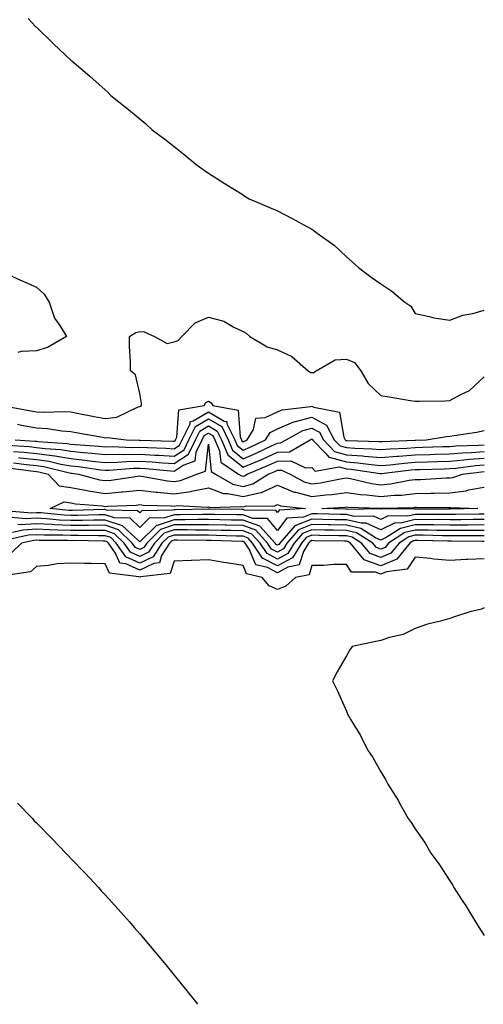
# Model space of a CAD drawing. Units: inches. Extents: x 994883 to 997523, y 7324298 to 7326938.
# Drawn here: x 995563 to 995698, y 7324298 to 7324584 of the extents above; entities that cross this region are included whole.
import ezdxf

# ---------------------------------------------------------------- set-up
doc = ezdxf.new("R2010")
doc.units = ezdxf.units.IN
doc.header["$MEASUREMENT"] = 0
doc.layers.add('Contour_99487324', color=7, linetype='Continuous', true_color=0x4a91ed)

msp = doc.modelspace()

# ---------------------------------------------------------------- linework, layer by layer
at = {"layer": 'Contour_99487324'}
for points in [[(995565.72, 7324584.25, 3224), (995567.82, 7324581.92, 3224), (995567.93, 7324581.8, 3224), (995568.05, 7324581.69, 3224), (995573.05, 7324576.92, 3224), (995578.05, 7324572.18, 3224), (995578.18, 7324572.05, 3224), (995578.31, 7324571.92, 3224), (995583.6, 7324567.47, 3224), (995588.05, 7324563.5, 3224), (995588.87, 7324562.75, 3224), (995589.71, 7324561.92, 3224), (995594.33, 7324558.2, 3224), (995598.05, 7324555.13, 3224), (995599.79, 7324553.66, 3224), (995601.72, 7324551.92, 3224), (995605.31, 7324549.18, 3224), (995608.05, 7324547.07, 3224), (995610.93, 7324544.8, 3224), (995614.37, 7324541.92, 3224), (995616.52, 7324540.39, 3224), (995618.05, 7324539.35, 3224), (995622.57, 7324536.44, 3224), (995625.12, 7324534.85, 3224), (995628.05, 7324533.01, 3224), (995628.72, 7324532.6, 3224), (995629.88, 7324531.92, 3224), (995635.55, 7324529.42, 3224), (995638.05, 7324528.38, 3224), (995642.33, 7324526.2, 3224), (995645.53, 7324524.43, 3224), (995648.05, 7324523.09, 3224), (995648.75, 7324522.62, 3224), (995649.62, 7324521.92, 3224), (995654.51, 7324518.38, 3224), (995658.05, 7324515.07, 3224), (995659.75, 7324513.61, 3224), (995661.57, 7324511.92, 3224), (995665.24, 7324509.1, 3224), (995668.05, 7324507.16, 3224), (995671.24, 7324505.11, 3224), (995675.02, 7324501.92, 3224), (995676.81, 7324500.68, 3224), (995678.05, 7324498.6, 3224), (995682.22, 7324497.76, 3224), (995683.48, 7324497.35, 3224), (995688.05, 7324496.66, 3224), (995691.88, 7324498.09, 3224), (995694.74, 7324498.6, 3224), (995698.05, 7324499.54, 3224)], [(995560.21, 7324509.76, 3223), (995564.15, 7324508.02, 3223), (995568.05, 7324506.25, 3223), (995570.34, 7324504.21, 3223), (995571.77, 7324501.92, 3223), (995573.33, 7324497.2, 3223), (995574.85, 7324495.12, 3223), (995576.81, 7324491.92, 3223), (995571.3, 7324488.67, 3223), (995568.05, 7324487.7, 3223), (995563.68, 7324487.56, 3223), (995562.72, 7324487.25, 3223)], [(995558.12, 7324471.92, 3223), (995566.47, 7324470.34, 3223), (995568.05, 7324470.04, 3223), (995570.05, 7324469.92, 3223), (995576.3, 7324470.17, 3223), (995578.05, 7324470.05, 3223), (995580.37, 7324469.59, 3223), (995584.8, 7324468.67, 3223), (995588.05, 7324468.05, 3223), (995591.45, 7324468.52, 3223), (995597.58, 7324471.46, 3223), (995598.05, 7324471.57, 3223), (995598.32, 7324471.64, 3223), (995598.59, 7324471.92, 3223), (995598.56, 7324472.42, 3223), (995598.05, 7324475.34, 3223), (995596.88, 7324480.75, 3223), (995595.38, 7324481.92, 3223), (995595.37, 7324484.59, 3223), (995595.1, 7324488.97, 3223), (995595.09, 7324491.92, 3223), (995596.94, 7324493.03, 3223), (995598.05, 7324493.35, 3223), (995599.39, 7324493.26, 3223), (995602.4, 7324491.92, 3223), (995606.01, 7324489.87, 3223), (995608.05, 7324490.36, 3223), (995609.2, 7324490.77, 3223), (995610.33, 7324491.92, 3223), (995614.14, 7324495.83, 3223), (995618.05, 7324497.56, 3223), (995622.48, 7324496.35, 3223), (995625.37, 7324494.6, 3223), (995628.05, 7324493.35, 3223), (995628.98, 7324492.85, 3223), (995630.02, 7324491.92, 3223), (995635.04, 7324488.91, 3223), (995638.05, 7324488.02, 3223), (995642.25, 7324486.12, 3223), (995646.93, 7324481.92, 3223), (995647.63, 7324481.5, 3223), (995648.05, 7324481.49, 3223), (995648.48, 7324481.49, 3223), (995649.24, 7324481.92, 3223), (995654.8, 7324485.18, 3223), (995658.05, 7324485.32, 3223), (995660.46, 7324484.34, 3223), (995662.22, 7324481.92, 3223), (995664.4, 7324478.27, 3223), (995668.05, 7324474.79, 3223), (995670.5, 7324474.37, 3223), (995676.6, 7324473.37, 3223), (995678.05, 7324473.13, 3223), (995679.26, 7324473.14, 3223), (995686.7, 7324473.27, 3223), (995688.05, 7324473.28, 3223), (995691.14, 7324475.01, 3223), (995693.77, 7324476.2, 3223), (995698.05, 7324480.16, 3223)], [(995562.56, 7324466.43, 3222), (995563.76, 7324466.2, 3222), (995568.05, 7324465.39, 3222), (995571.33, 7324465.2, 3222), (995575.46, 7324464.5, 3222), (995578.05, 7324464.32, 3222), (995580.05, 7324463.93, 3222), (995587.34, 7324462.64, 3222), (995588.05, 7324462.5, 3222), (995588.72, 7324462.59, 3222), (995594.12, 7324461.92, 3222), (995597.91, 7324461.78, 3222), (995598.05, 7324461.78, 3222), (995598.2, 7324461.77, 3222), (995607.63, 7324461.5, 3222), (995608.05, 7324461.47, 3222), (995608.32, 7324461.65, 3222), (995608.45, 7324461.92, 3222), (995608.84, 7324462.71, 3222), (995609.4, 7324470.57, 3222), (995616.78, 7324471.92, 3222), (995617.23, 7324472.74, 3222), (995618.05, 7324473.15, 3222), (995618.77, 7324472.64, 3222), (995619.26, 7324471.92, 3222), (995626.63, 7324470.5, 3222), (995627.18, 7324462.79, 3222), (995627.61, 7324461.92, 3222), (995627.74, 7324461.61, 3222), (995628.05, 7324461.35, 3222), (995628.44, 7324461.52, 3222), (995629.27, 7324461.92, 3222), (995631.07, 7324464.93, 3222), (995631.75, 7324468.21, 3222), (995634.47, 7324468.34, 3222), (995638.05, 7324470.04, 3222), (995639.37, 7324470.6, 3222), (995647.72, 7324471.59, 3222), (995648.05, 7324471.68, 3222), (995648.6, 7324471.37, 3222), (995656.04, 7324469.91, 3222), (995657.29, 7324462.68, 3222), (995657.7, 7324461.92, 3222), (995657.87, 7324461.74, 3222), (995658.05, 7324461.69, 3222), (995658.29, 7324461.67, 3222), (995667.59, 7324461.46, 3222), (995668.05, 7324461.42, 3222), (995668.51, 7324461.46, 3222), (995677.93, 7324461.81, 3222), (995678.05, 7324461.81, 3222), (995678.15, 7324461.82, 3222), (995681.21, 7324461.92, 3222), (995687.08, 7324462.88, 3222), (995688.05, 7324462.96, 3222), (995689.32, 7324463.19, 3222), (995695.82, 7324464.15, 3222), (995698.05, 7324464.59, 3222)], [(995561.86, 7324461.92, 3221), (995567.65, 7324461.52, 3221), (995568.05, 7324461.48, 3221), (995568.57, 7324461.4, 3221), (995577.01, 7324460.87, 3221), (995578.05, 7324460.69, 3221), (995579.42, 7324460.55, 3221), (995586.21, 7324460.08, 3221), (995588.05, 7324459.88, 3221), (995590.04, 7324459.93, 3221), (995595.84, 7324459.72, 3221), (995598.05, 7324459.76, 3221), (995600.34, 7324459.63, 3221), (995605.6, 7324459.47, 3221), (995608.05, 7324459.31, 3221), (995609.63, 7324460.34, 3221), (995610.38, 7324461.92, 3221), (995612.66, 7324466.53, 3221), (995612.72, 7324467.26, 3221), (995613.54, 7324467.4, 3221), (995618.05, 7324470, 3221), (995622.61, 7324467.35, 3221), (995623.34, 7324467.22, 3221), (995623.39, 7324466.58, 3221), (995625.68, 7324461.92, 3221), (995626.38, 7324460.26, 3221), (995628.05, 7324458.87, 3221), (995630.17, 7324459.8, 3221), (995634.61, 7324461.92, 3221), (995635.89, 7324464.07, 3221), (995638.05, 7324465.1, 3221), (995642.84, 7324467.14, 3221), (995643.32, 7324467.2, 3221), (995648.05, 7324468.5, 3221), (995652.27, 7324466.14, 3221), (995654.55, 7324461.92, 3221), (995656.25, 7324460.12, 3221), (995658.05, 7324459.63, 3221), (995660.53, 7324459.44, 3221), (995665.46, 7324459.33, 3221), (995668.05, 7324459.1, 3221), (995670.66, 7324459.31, 3221), (995675.62, 7324459.49, 3221), (995678.05, 7324459.67, 3221), (995680.23, 7324459.74, 3221), (995686.07, 7324459.94, 3221), (995688.05, 7324460, 3221), (995689.82, 7324460.15, 3221), (995696.48, 7324460.35, 3221), (995698.05, 7324460.46, 3221)], [(995559.59, 7324460.38, 3220), (995566.06, 7324459.92, 3220), (995568.05, 7324459.72, 3220), (995570.62, 7324459.36, 3220), (995575.2, 7324459.07, 3220), (995578.05, 7324458.58, 3220), (995581.77, 7324458.19, 3220), (995584.16, 7324458.03, 3220), (995588.05, 7324457.6, 3220), (995592.26, 7324457.71, 3220), (995593.78, 7324457.65, 3220), (995598.05, 7324457.75, 3220), (995602.49, 7324457.48, 3220), (995603.58, 7324457.44, 3220), (995608.05, 7324457.15, 3220), (995610.94, 7324459.03, 3220), (995612.32, 7324461.92, 3220), (995614.21, 7324465.75, 3220), (995618.05, 7324467.96, 3220), (995621.88, 7324465.74, 3220), (995623.75, 7324461.92, 3220), (995625.02, 7324458.9, 3220), (995628.05, 7324456.4, 3220), (995631.9, 7324458.07, 3220), (995636.3, 7324460.18, 3220), (995638.05, 7324460.98, 3220), (995638.97, 7324461.01, 3220), (995640.56, 7324461.92, 3220), (995645.39, 7324464.58, 3220), (995648.05, 7324465.31, 3220), (995650.23, 7324464.1, 3220), (995651.41, 7324461.92, 3220), (995654.64, 7324458.51, 3220), (995658.05, 7324457.58, 3220), (995662.77, 7324457.21, 3220), (995663.32, 7324457.19, 3220), (995668.05, 7324456.78, 3220), (995672.82, 7324457.16, 3220), (995673.3, 7324457.18, 3220), (995678.05, 7324457.53, 3220), (995682.31, 7324457.67, 3220), (995683.85, 7324457.72, 3220), (995688.05, 7324457.85, 3220), (995691.8, 7324458.17, 3220), (995694.38, 7324458.25, 3220), (995698.05, 7324458.53, 3220)], [(995561.43, 7324458.55, 3219), (995564.47, 7324458.33, 3219), (995568.05, 7324457.97, 3219), (995572.66, 7324457.31, 3219), (995573.39, 7324457.26, 3219), (995578.05, 7324456.46, 3219), (995582.17, 7324456.04, 3219), (995584.22, 7324455.75, 3219), (995588.05, 7324455.33, 3219), (995591.55, 7324455.42, 3219), (995594.33, 7324455.65, 3219), (995598.05, 7324455.72, 3219), (995601.63, 7324455.51, 3219), (995604.76, 7324455.21, 3219), (995608.05, 7324454.99, 3219), (995612.24, 7324457.73, 3219), (995614.26, 7324461.92, 3219), (995615.51, 7324464.46, 3219), (995618.05, 7324465.92, 3219), (995620.58, 7324464.45, 3219), (995621.83, 7324461.92, 3219), (995623.67, 7324457.54, 3219), (995628.05, 7324453.92, 3219), (995631.59, 7324455.46, 3219), (995633.66, 7324456.32, 3219), (995638.05, 7324458.35, 3219), (995641.53, 7324458.44, 3219), (995647.59, 7324461.92, 3219), (995647.88, 7324462.09, 3219), (995648.05, 7324462.13, 3219), (995648.19, 7324462.06, 3219), (995648.26, 7324461.92, 3219), (995652.06, 7324457.9, 3219), (995652.98, 7324456.86, 3219), (995653.1, 7324456.88, 3219), (995658.05, 7324455.52, 3219), (995661.39, 7324455.26, 3219), (995665.27, 7324454.7, 3219), (995668.05, 7324454.45, 3219), (995670.8, 7324454.68, 3219), (995674.82, 7324455.15, 3219), (995678.05, 7324455.39, 3219), (995681.63, 7324455.5, 3219), (995684.38, 7324455.59, 3219), (995688.05, 7324455.7, 3219), (995692.19, 7324456.06, 3219), (995693.71, 7324456.26, 3219), (995698.05, 7324456.59, 3219)], [(995562.88, 7324456.75, 3218), (995563.26, 7324456.7, 3218), (995568.05, 7324456.21, 3218), (995571.81, 7324455.67, 3218), (995575.12, 7324454.85, 3218), (995578.05, 7324454.34, 3218), (995580.25, 7324454.12, 3218), (995586.78, 7324453.19, 3218), (995588.05, 7324453.05, 3218), (995589.21, 7324453.08, 3218), (995596.3, 7324453.67, 3218), (995598.05, 7324453.7, 3218), (995599.73, 7324453.6, 3218), (995607.07, 7324452.9, 3218), (995608.05, 7324452.83, 3218), (995610.68, 7324454.54, 3218), (995614.19, 7324455.78, 3218), (995614.48, 7324458.35, 3218), (995616.19, 7324461.92, 3218), (995616.81, 7324463.17, 3218), (995618.05, 7324463.88, 3218), (995619.29, 7324463.16, 3218), (995619.9, 7324461.92, 3218), (995621.24, 7324458.73, 3218), (995621.58, 7324455.44, 3218), (995626.74, 7324451.92, 3218), (995627.57, 7324451.45, 3218), (995628.05, 7324451.34, 3218), (995628.51, 7324451.46, 3218), (995629.23, 7324451.92, 3218), (995635.45, 7324454.52, 3218), (995638.05, 7324455.72, 3218), (995641.96, 7324455.83, 3218), (995646.23, 7324453.74, 3218), (995648.05, 7324453.9, 3218), (995648.98, 7324452.84, 3218), (995655.93, 7324454.04, 3218), (995658.05, 7324453.46, 3218), (995659.49, 7324453.35, 3218), (995667.82, 7324452.15, 3218), (995668.05, 7324452.13, 3218), (995668.28, 7324452.15, 3218), (995676.82, 7324453.16, 3218), (995678.05, 7324453.25, 3218), (995679.42, 7324453.29, 3218), (995686.46, 7324453.51, 3218), (995688.05, 7324453.56, 3218), (995689.84, 7324453.71, 3218), (995695.52, 7324454.45, 3218), (995698.05, 7324454.65, 3218)], [(995561.37, 7324455.24, 3217), (995565.22, 7324454.75, 3217), (995568.05, 7324454.46, 3217), (995570.27, 7324454.14, 3217), (995577.68, 7324452.29, 3217), (995578.05, 7324452.23, 3217), (995578.33, 7324452.2, 3217), (995580.3, 7324451.92, 3217), (995586.43, 7324450.3, 3217), (995588.05, 7324450.05, 3217), (995589.77, 7324450.2, 3217), (995597.5, 7324451.38, 3217), (995598.05, 7324451.43, 3217), (995598.6, 7324451.37, 3217), (995606.17, 7324450.03, 3217), (995608.05, 7324449.85, 3217), (995609.88, 7324450.1, 3217), (995614.69, 7324451.92, 3217), (995617.18, 7324452.79, 3217), (995618.05, 7324460.69, 3217), (995618.85, 7324452.72, 3217), (995620.02, 7324451.92, 3217), (995625.12, 7324448.99, 3217), (995628.05, 7324448.38, 3217), (995630.89, 7324449.08, 3217), (995635.34, 7324451.92, 3217), (995637.25, 7324452.72, 3217), (995638.05, 7324453.09, 3217), (995639.25, 7324453.12, 3217), (995641.71, 7324451.92, 3217), (995645.82, 7324449.69, 3217), (995648.05, 7324449.09, 3217), (995650.56, 7324449.41, 3217), (995656.82, 7324450.68, 3217), (995658.05, 7324450.87, 3217), (995659.3, 7324450.67, 3217), (995665.32, 7324449.18, 3217), (995668.05, 7324448.84, 3217), (995670.85, 7324449.12, 3217), (995676.31, 7324450.18, 3217), (995678.05, 7324450.38, 3217), (995679.55, 7324450.42, 3217), (995687, 7324450.87, 3217), (995688.05, 7324450.89, 3217), (995688.97, 7324451, 3217), (995691.73, 7324451.92, 3217), (995697.32, 7324452.65, 3217), (995698.05, 7324452.71, 3217)], [(995559.87, 7324453.73, 3216), (995567.18, 7324452.79, 3216), (995568.05, 7324452.71, 3216), (995568.73, 7324452.61, 3216), (995571.49, 7324451.92, 3216), (995574.72, 7324448.59, 3216), (995578.05, 7324448.08, 3216), (995582.78, 7324447.19, 3216), (995583.21, 7324447.08, 3216), (995588.05, 7324446.32, 3216), (995592.88, 7324446.76, 3216), (995593.2, 7324446.77, 3216), (995598.05, 7324447.26, 3216), (995602.86, 7324446.73, 3216), (995603.25, 7324446.72, 3216), (995608.05, 7324446.27, 3216), (995613.03, 7324446.94, 3216), (995613.09, 7324446.96, 3216), (995618.05, 7324447.99, 3216), (995622.42, 7324446.3, 3216), (995623.64, 7324446.33, 3216), (995628.05, 7324445.42, 3216), (995632.7, 7324446.56, 3216), (995633.4, 7324446.57, 3216), (995638.05, 7324448.77, 3216), (995642.88, 7324446.75, 3216), (995643.26, 7324446.71, 3216), (995648.05, 7324445.42, 3216), (995652.05, 7324445.92, 3216), (995653.92, 7324446.05, 3216), (995658.05, 7324446.65, 3216), (995662.14, 7324446.01, 3216), (995664.02, 7324445.95, 3216), (995668.05, 7324445.45, 3216), (995671.97, 7324445.84, 3216), (995674.09, 7324445.88, 3216), (995678.05, 7324446.35, 3216), (995682.58, 7324446.45, 3216), (995683.53, 7324446.44, 3216), (995688.05, 7324446.56, 3216), (995692.84, 7324447.13, 3216), (995693.48, 7324447.35, 3216), (995698.05, 7324448.16, 3216)], [(995698.05, 7324440.36, 3216), (995696.48, 7324440.35, 3216), (995689.71, 7324440.26, 3216), (995688.05, 7324440.26, 3216), (995686.4, 7324440.27, 3216), (995679.73, 7324440.24, 3216), (995678.05, 7324440.26, 3216), (995675.86, 7324439.73, 3216), (995670.17, 7324439.8, 3216), (995668.05, 7324438.79, 3216), (995665.89, 7324439.76, 3216), (995660.31, 7324439.67, 3216), (995658.05, 7324440.19, 3216), (995656.35, 7324440.23, 3216), (995649.56, 7324440.4, 3216), (995648.05, 7324440.44, 3216), (995645.61, 7324439.47, 3216), (995640.79, 7324439.18, 3216), (995638.05, 7324435.53, 3216), (995635.18, 7324439.04, 3216), (995630.89, 7324439.07, 3216), (995628.05, 7324440.09, 3216), (995626.26, 7324440.13, 3216), (995619.75, 7324440.22, 3216), (995618.05, 7324440.26, 3216), (995616.39, 7324440.26, 3216), (995609.83, 7324440.14, 3216), (995608.05, 7324440.14, 3216), (995605.36, 7324439.23, 3216), (995600.8, 7324439.17, 3216), (995598.05, 7324436.48, 3216), (995595.24, 7324439.11, 3216), (995590.76, 7324439.21, 3216), (995588.05, 7324440.12, 3216), (995586.24, 7324440.11, 3216), (995580.03, 7324439.93, 3216), (995578.05, 7324439.92, 3216), (995576.14, 7324440.01, 3216), (995569.31, 7324440.66, 3216), (995568.05, 7324440.72, 3216), (995566.78, 7324440.65, 3216), (995558.64, 7324441.33, 3216)], [(995698.05, 7324438.77, 3217), (995694.89, 7324438.76, 3217), (995691.26, 7324438.71, 3217), (995688.05, 7324438.7, 3217), (995684.86, 7324438.73, 3217), (995681.25, 7324438.71, 3217), (995678.05, 7324438.74, 3217), (995673.87, 7324437.74, 3217), (995672.21, 7324437.76, 3217), (995668.05, 7324435.76, 3217), (995663.81, 7324437.69, 3217), (995662.31, 7324437.66, 3217), (995658.05, 7324438.65, 3217), (995654.84, 7324438.71, 3217), (995651.17, 7324438.81, 3217), (995648.05, 7324438.87, 3217), (995643.06, 7324436.92, 3217), (995638.71, 7324431.92, 3217), (995638.46, 7324431.51, 3217), (995638.05, 7324431.29, 3217), (995637.64, 7324431.51, 3217), (995637.37, 7324431.92, 3217), (995632.93, 7324436.8, 3217), (995628.05, 7324438.55, 3217), (995624.75, 7324438.62, 3217), (995621.3, 7324438.66, 3217), (995618.05, 7324438.74, 3217), (995614.87, 7324438.74, 3217), (995611.3, 7324438.67, 3217), (995608.05, 7324438.67, 3217), (995603.15, 7324437.02, 3217), (995602.95, 7324437.02, 3217), (995598.05, 7324432.24, 3217), (995593.05, 7324436.92, 3217), (995588.05, 7324438.6, 3217), (995584.71, 7324438.58, 3217), (995581.49, 7324438.48, 3217), (995578.05, 7324438.46, 3217), (995574.75, 7324438.62, 3217), (995571, 7324438.97, 3217), (995568.05, 7324439.13, 3217), (995565.08, 7324438.96, 3217), (995560.65, 7324439.33, 3217)], [(995698.05, 7324437.18, 3218), (995693.29, 7324437.16, 3218), (995692.82, 7324437.16, 3218), (995688.05, 7324437.14, 3218), (995683.31, 7324437.18, 3218), (995682.79, 7324437.18, 3218), (995678.05, 7324437.23, 3218), (995673.77, 7324436.2, 3218), (995669.63, 7324433.5, 3218), (995668.05, 7324432.75, 3218), (995666.55, 7324433.43, 3218), (995662.26, 7324436.13, 3218), (995658.05, 7324437.11, 3218), (995653.33, 7324437.2, 3218), (995652.76, 7324437.21, 3218), (995648.05, 7324437.31, 3218), (995644.18, 7324435.79, 3218), (995640.81, 7324431.92, 3218), (995639.76, 7324430.21, 3218), (995638.05, 7324429.29, 3218), (995636.33, 7324430.2, 3218), (995635.19, 7324431.92, 3218), (995631.79, 7324435.66, 3218), (995628.05, 7324437, 3218), (995623.24, 7324437.11, 3218), (995622.86, 7324437.11, 3218), (995618.05, 7324437.22, 3218), (995613.34, 7324437.21, 3218), (995612.77, 7324437.2, 3218), (995608.05, 7324437.2, 3218), (995604.09, 7324435.87, 3218), (995600.09, 7324431.92, 3218), (995599.3, 7324430.67, 3218), (995598.05, 7324430.06, 3218), (995596.79, 7324430.66, 3218), (995595.9, 7324431.92, 3218), (995591.91, 7324435.78, 3218), (995588.05, 7324437.08, 3218), (995583.17, 7324437.04, 3218), (995582.93, 7324437.03, 3218), (995578.05, 7324437, 3218), (995573.35, 7324437.22, 3218), (995572.68, 7324437.29, 3218), (995568.05, 7324437.53, 3218), (995563.39, 7324437.26, 3218), (995562.65, 7324437.32, 3218)], [(995698.05, 7324435.6, 3219), (995694.39, 7324435.58, 3219), (995691.72, 7324435.6, 3219), (995688.05, 7324435.58, 3219), (995684.35, 7324435.62, 3219), (995681.81, 7324435.68, 3219), (995678.05, 7324435.71, 3219), (995674.99, 7324434.98, 3219), (995670.3, 7324431.92, 3219), (995669.28, 7324430.68, 3219), (995668.05, 7324430.15, 3219), (995666.76, 7324430.64, 3219), (995665.7, 7324431.92, 3219), (995661.01, 7324434.88, 3219), (995658.05, 7324435.56, 3219), (995654.33, 7324435.64, 3219), (995651.8, 7324435.67, 3219), (995648.05, 7324435.75, 3219), (995645.3, 7324434.67, 3219), (995642.9, 7324431.92, 3219), (995641.06, 7324428.91, 3219), (995638.05, 7324427.29, 3219), (995635.02, 7324428.89, 3219), (995633.01, 7324431.92, 3219), (995630.65, 7324434.52, 3219), (995628.05, 7324435.45, 3219), (995624.44, 7324435.53, 3219), (995621.74, 7324435.62, 3219), (995618.05, 7324435.69, 3219), (995614.28, 7324435.69, 3219), (995611.87, 7324435.73, 3219), (995608.05, 7324435.73, 3219), (995605.2, 7324434.77, 3219), (995602.31, 7324431.92, 3219), (995600.65, 7324429.32, 3219), (995598.05, 7324428.06, 3219), (995595.42, 7324429.29, 3219), (995593.59, 7324431.92, 3219), (995590.77, 7324434.64, 3219), (995588.05, 7324435.55, 3219), (995584.45, 7324435.53, 3219), (995581.69, 7324435.57, 3219), (995578.05, 7324435.54, 3219), (995574.25, 7324435.72, 3219), (995571.86, 7324435.73, 3219), (995568.05, 7324435.93, 3219), (995564.26, 7324435.71, 3219), (995561.17, 7324435.04, 3219)], [(995698.05, 7324434.01, 3220), (995695.97, 7324434, 3220), (995690.16, 7324434.03, 3220), (995688.05, 7324434.02, 3220), (995685.92, 7324434.04, 3220), (995680.31, 7324434.18, 3220), (995678.05, 7324434.2, 3220), (995676.21, 7324433.76, 3220), (995673.39, 7324431.92, 3220), (995670.98, 7324428.99, 3220), (995668.05, 7324427.73, 3220), (995665, 7324428.87, 3220), (995662.45, 7324431.92, 3220), (995659.76, 7324433.62, 3220), (995658.05, 7324434.02, 3220), (995655.91, 7324434.06, 3220), (995650.28, 7324434.14, 3220), (995648.05, 7324434.19, 3220), (995646.42, 7324433.55, 3220), (995645, 7324431.92, 3220), (995642.37, 7324427.61, 3220), (995638.05, 7324425.29, 3220), (995633.71, 7324427.58, 3220), (995630.83, 7324431.92, 3220), (995629.51, 7324433.38, 3220), (995628.05, 7324433.9, 3220), (995626.03, 7324433.95, 3220), (995620.26, 7324434.13, 3220), (995618.05, 7324434.18, 3220), (995615.79, 7324434.18, 3220), (995610.39, 7324434.26, 3220), (995608.05, 7324434.26, 3220), (995606.29, 7324433.67, 3220), (995604.51, 7324431.92, 3220), (995602.01, 7324427.96, 3220), (995598.05, 7324426.05, 3220), (995594.06, 7324427.92, 3220), (995591.26, 7324431.92, 3220), (995589.63, 7324433.5, 3220), (995588.05, 7324434.03, 3220), (995585.95, 7324434.01, 3220), (995580.23, 7324434.1, 3220), (995578.05, 7324434.08, 3220), (995575.78, 7324434.19, 3220), (995570.34, 7324434.21, 3220), (995568.05, 7324434.34, 3220), (995565.76, 7324434.2, 3220), (995558.82, 7324432.69, 3220)], [(995698.05, 7324432.42, 3221), (995697.55, 7324432.42, 3221), (995688.6, 7324432.47, 3221), (995688.05, 7324432.47, 3221), (995687.49, 7324432.47, 3221), (995678.8, 7324432.68, 3221), (995678.05, 7324432.68, 3221), (995677.43, 7324432.54, 3221), (995676.49, 7324431.92, 3221), (995672.68, 7324427.29, 3221), (995668.05, 7324425.29, 3221), (995663.24, 7324427.1, 3221), (995659.22, 7324431.92, 3221), (995658.5, 7324432.37, 3221), (995658.05, 7324432.48, 3221), (995657.48, 7324432.49, 3221), (995648.74, 7324432.61, 3221), (995648.05, 7324432.63, 3221), (995647.54, 7324432.43, 3221), (995647.1, 7324431.92, 3221), (995645.6, 7324429.47, 3221), (995644.39, 7324425.58, 3221), (995641.02, 7324424.89, 3221), (995638.05, 7324423.3, 3221), (995635.13, 7324424.84, 3221), (995631.74, 7324425.62, 3221), (995629.86, 7324430.11, 3221), (995628.66, 7324431.92, 3221), (995628.36, 7324432.24, 3221), (995628.05, 7324432.35, 3221), (995627.61, 7324432.36, 3221), (995618.77, 7324432.64, 3221), (995618.05, 7324432.66, 3221), (995617.32, 7324432.66, 3221), (995608.93, 7324432.8, 3221), (995608.05, 7324432.8, 3221), (995607.4, 7324432.57, 3221), (995606.73, 7324431.92, 3221), (995604.43, 7324428.3, 3221), (995603.76, 7324426.21, 3221), (995602.17, 7324426.04, 3221), (995598.05, 7324424.05, 3221), (995594.06, 7324425.91, 3221), (995592.25, 7324426.12, 3221), (995591.01, 7324428.97, 3221), (995588.95, 7324431.92, 3221), (995588.49, 7324432.36, 3221), (995588.05, 7324432.51, 3221), (995587.46, 7324432.51, 3221), (995578.75, 7324432.63, 3221), (995578.05, 7324432.62, 3221), (995577.32, 7324432.66, 3221), (995568.83, 7324432.7, 3221), (995568.05, 7324432.74, 3221), (995567.28, 7324432.69, 3221), (995563.72, 7324431.92, 3221), (995560.84, 7324429.13, 3221)], [(995698.05, 7324427.37, 3222), (995693.28, 7324427.15, 3222), (995692.81, 7324427.16, 3222), (995688.05, 7324426.91, 3222), (995683.43, 7324427.3, 3222), (995682.56, 7324427.41, 3222), (995678.05, 7324427.82, 3222), (995675.66, 7324424.31, 3222), (995669.71, 7324423.59, 3222), (995668.05, 7324422.86, 3222), (995666.54, 7324423.43, 3222), (995659.56, 7324423.43, 3222), (995658.05, 7324425.71, 3222), (995654.28, 7324425.69, 3222), (995651.53, 7324425.4, 3222), (995648.05, 7324425.37, 3222), (995647.23, 7324422.74, 3222), (995643.24, 7324421.92, 3222), (995640.51, 7324419.45, 3222), (995638.05, 7324418.42, 3222), (995635.66, 7324419.53, 3222), (995633.6, 7324421.92, 3222), (995629.09, 7324422.96, 3222), (995628.05, 7324425.42, 3222), (995623.85, 7324426.12, 3222), (995622.45, 7324426.33, 3222), (995618.05, 7324427.09, 3222), (995613.06, 7324426.91, 3222), (995613.04, 7324426.91, 3222), (995608.05, 7324426.65, 3222), (995606.92, 7324423.06, 3222), (995598.28, 7324422.15, 3222), (995598.05, 7324422.04, 3222), (995597.83, 7324422.14, 3222), (995589.27, 7324423.14, 3222), (995588.05, 7324425.92, 3222), (995583.94, 7324426.04, 3222), (995582.09, 7324425.97, 3222), (995578.05, 7324426.1, 3222), (995574.1, 7324425.87, 3222), (995571.56, 7324425.43, 3222), (995568.05, 7324425.17, 3222), (995566.38, 7324423.59, 3222), (995558.52, 7324422.39, 3222)], [(995698.05, 7324413.13, 3223), (995697.28, 7324412.69, 3223), (995693.93, 7324411.92, 3223), (995689.45, 7324410.52, 3223), (995688.05, 7324410.05, 3223), (995685.41, 7324409.28, 3223), (995681.6, 7324408.37, 3223), (995678.05, 7324407.14, 3223), (995674.55, 7324405.42, 3223), (995670.62, 7324404.48, 3223), (995668.05, 7324403.59, 3223), (995666.62, 7324403.35, 3223), (995659.74, 7324401.92, 3223), (995659.09, 7324400.88, 3223), (995658.05, 7324399.14, 3223), (995655.39, 7324394.58, 3223), (995654.04, 7324391.92, 3223), (995655.37, 7324389.24, 3223), (995658.05, 7324383.09, 3223), (995658.42, 7324382.29, 3223), (995658.58, 7324381.92, 3223), (995659.33, 7324380.64, 3223), (995662.14, 7324376.01, 3223), (995664.2, 7324371.92, 3223), (995665.76, 7324369.63, 3223), (995668.05, 7324365.49, 3223), (995669.38, 7324363.25, 3223), (995670.06, 7324361.92, 3223), (995673.2, 7324357.07, 3223), (995673.52, 7324356.45, 3223), (995676.04, 7324351.92, 3223), (995676.89, 7324350.76, 3223), (995678.05, 7324348.93, 3223), (995680.91, 7324344.78, 3223), (995682.61, 7324341.92, 3223), (995684.92, 7324338.8, 3223), (995688.05, 7324333.9, 3223), (995688.82, 7324332.69, 3223), (995689.24, 7324331.92, 3223), (995691.5, 7324328.47, 3223), (995692.75, 7324326.62, 3223), (995695.56, 7324321.92, 3223), (995696.55, 7324320.42, 3223), (995698.05, 7324317.99, 3223)], [(995562.56, 7324356.43, 3222), (995566.89, 7324351.92, 3222), (995567.45, 7324351.32, 3222), (995568.05, 7324350.69, 3222), (995572.41, 7324346.27, 3222), (995576.58, 7324341.92, 3222), (995577.3, 7324341.17, 3222), (995578.05, 7324340.37, 3222), (995582.18, 7324336.06, 3222), (995586.06, 7324331.92, 3222), (995587.01, 7324330.89, 3222), (995588.05, 7324329.76, 3222), (995591.77, 7324325.64, 3222), (995595.06, 7324321.92, 3222), (995596.47, 7324320.33, 3222), (995598.05, 7324318.5, 3222), (995601.06, 7324314.92, 3222), (995603.57, 7324311.92, 3222), (995605.61, 7324309.48, 3222), (995608.05, 7324306.48, 3222), (995610.08, 7324303.95, 3222), (995611.71, 7324301.92, 3222), (995614.51, 7324298.38, 3222), (995614.81, 7324298, 3222)]]:
    msp.add_polyline3d(points, dxfattribs=at)
for points in [[(995638.05, 7324440.81, 3215), (995637.55, 7324441.42, 3215), (995628.48, 7324441.49, 3215), (995628.05, 7324441.64, 3215), (995627.78, 7324441.65, 3215), (995618.2, 7324441.77, 3215), (995618.05, 7324441.78, 3215), (995617.9, 7324441.78, 3215), (995608.36, 7324441.61, 3215), (995608.05, 7324441.61, 3215), (995607.58, 7324441.45, 3215), (995598.66, 7324441.31, 3215), (995598.05, 7324440.73, 3215), (995597.43, 7324441.3, 3215), (995588.46, 7324441.51, 3215), (995588.05, 7324441.65, 3215), (995587.78, 7324441.65, 3215), (995578.59, 7324441.38, 3215), (995578.05, 7324441.38, 3215), (995577.53, 7324441.4, 3215), (995572.08, 7324441.92, 3215), (995576.08, 7324443.89, 3215), (995578.05, 7324443.59, 3215), (995579.46, 7324443.32, 3215), (995587.26, 7324442.71, 3215), (995588.05, 7324442.59, 3215), (995588.78, 7324442.66, 3215), (995596.99, 7324442.98, 3215), (995598.05, 7324443.09, 3215), (995599.1, 7324442.97, 3215), (995607.21, 7324442.76, 3215), (995608.05, 7324442.68, 3215), (995608.93, 7324442.8, 3215), (995617.62, 7324442.35, 3215), (995618.05, 7324442.44, 3215), (995618.43, 7324442.3, 3215), (995627.38, 7324442.59, 3215), (995628.05, 7324442.45, 3215), (995628.75, 7324442.62, 3215), (995637.24, 7324442.73, 3215), (995638.05, 7324443.11, 3215), (995638.89, 7324442.76, 3215), (995646.17, 7324441.92, 3215), (995638.53, 7324441.45, 3215)], [(995688.05, 7324441.81, 3215), (995687.94, 7324441.81, 3215), (995678.2, 7324441.77, 3215), (995678.05, 7324441.77, 3215), (995677.85, 7324441.73, 3215), (995668.13, 7324441.84, 3215), (995668.05, 7324441.8, 3215), (995667.97, 7324441.84, 3215), (995658.29, 7324441.68, 3215), (995658.05, 7324441.73, 3215), (995657.86, 7324441.73, 3215), (995650.89, 7324441.92, 3215), (995657.6, 7324442.37, 3215), (995658.05, 7324442.43, 3215), (995658.49, 7324442.36, 3215), (995667.9, 7324442.07, 3215), (995668.05, 7324442.05, 3215), (995668.2, 7324442.07, 3215), (995677.7, 7324442.27, 3215), (995678.05, 7324442.31, 3215), (995678.45, 7324442.32, 3215), (995687.76, 7324442.21, 3215), (995688.05, 7324442.22, 3215), (995688.39, 7324442.26, 3215), (995696.2, 7324441.92, 3215), (995688.16, 7324441.81, 3215)]]:
    msp.add_polyline3d(points, close=True, dxfattribs=at)

doc.saveas('drawing.dxf')
